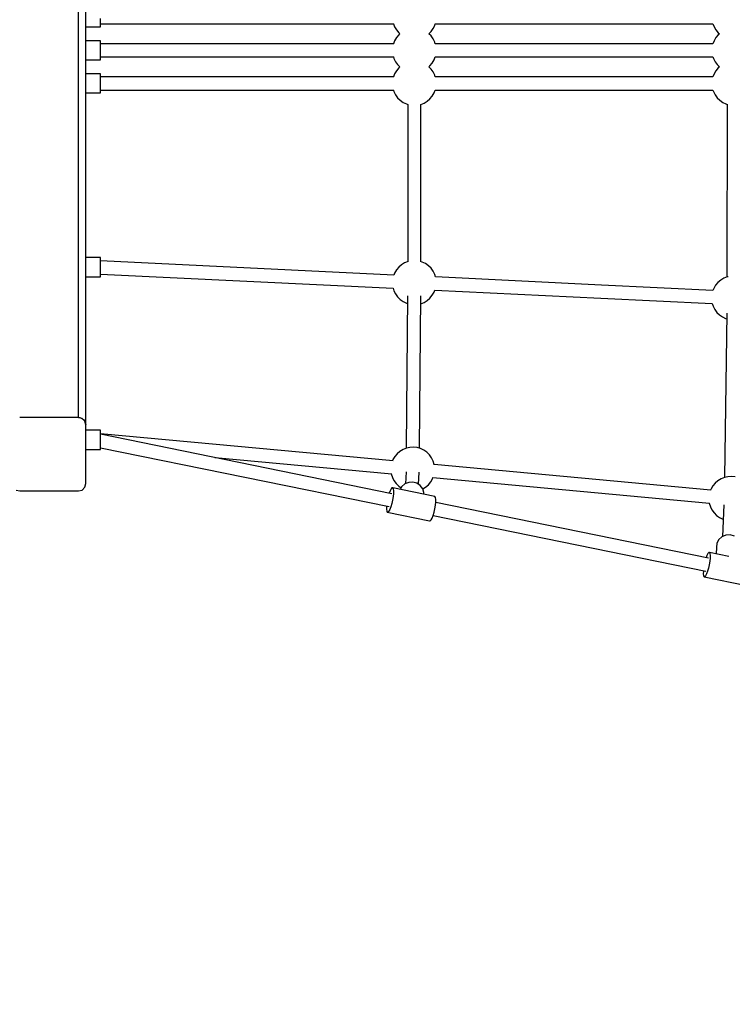
# Model space of a CAD drawing. Units: millimetres. Extents: x -4474 to 26671, y 606 to 30861.
# Drawn here: x 12503 to 13473, y 13157 to 14497 of the extents above; entities that cross this region are included whole.
import ezdxf

# ---------------------------------------------------------------- set-up
doc = ezdxf.new("R2010")
doc.units = ezdxf.units.MM
doc.layers.add('PV-9C79', color=7, linetype='Continuous')
doc.styles.get("Standard").update_dxf_attribs({"font": 'arial.ttf'})
doc.dimstyles.new('Kopia Kopia ISO-25 moduły', dxfattribs={"dimtxt": 300, "dimasz": 210, "dimexe": 1.25, "dimexo": 0.625, "dimgap": 80, "dimtad": 1, "dimdec": 1, "dimlfac": 0.001, "dimtxsty": 'Standard', "dimblk": 'OBLIQUE', "dimcen": 2.5, "dimse1": 1, "dimse2": 1, "dimadec": 0, "dimazin": 0, "dimtfac": 1, "dimtdec": 1, "dimtmove": 0, "dimatfit": 3, "dimfxl": 1, "dimtfillclr": 256, "dimarcsym": 0})

# ---------------------------------------------------------------- blocks, each defined once
blk = doc.blocks.new('1131')
blk.add_arc((19316.3, 14498.1), 7250, 208.03384, 151.93174)
at = {"layer": 'PV-9C79'}
for p, q in [((12583.5, 13955.7), (12583.5, 14537.7)), ((12593.5, 13945.7), (12593.5, 14537.7)), ((12613.5, 14495.6), (12613.5, 14498.6)), ((12613.5, 14492.8), (12613.5, 14495.6)), ((12593.5, 14487.2), (12613.5, 14487.2)), ((12613.5, 14490.5), (12613.5, 14492.8)), ((12613.5, 14491.3), (12773.2, 14491.2)), ((12613.5, 14488.7), (12613.5, 14490.5)), ((12613.5, 14487.6), (12613.5, 14488.7)), ((12613.5, 14487.2), (12613.5, 14487.6)), ((12773.2, 14491.2), (13012.6, 14491.2)), ((13012.1, 14491.2), (13013.7, 14487.2)), ((13013.7, 14487.2), (13016.2, 14482.9)), ((13016.2, 14482.9), (13019.4, 14479.1)), ((13060.3, 14477.7), (13063.3, 14480.7)), ((13063.3, 14480.7), (13066.2, 14484.7)), ((13066.2, 14484.7), (13068.4, 14489.1)), ((13068.4, 14489.1), (13069.1, 14491.2)), ((13069, 14491.2), (13378.6, 14491.2)), ((13378.6, 14491.2), (13447.1, 14491.2)), ((13447, 14491.2), (13448.6, 14487.2)), ((13448.6, 14487.2), (13451.1, 14482.9)), ((13451.1, 14482.9), (13454.3, 14479.1)), ((12613.5, 14468.2), (12593.5, 14468.2)), ((12613.5, 14468.2), (12593.5, 14468.2)), ((12613.5, 14467.8), (12613.5, 14468.2)), ((12613.5, 14467.8), (12613.5, 14468.2)), ((12613.5, 14466.7), (12613.5, 14467.8)), ((12613.5, 14466.7), (12613.5, 14467.8)), ((13013.7, 14468.2), (13012.1, 14464.2)), ((13016.2, 14472.5), (13013.7, 14468.2)), ((13019.4, 14476.3), (13016.2, 14472.5)), ((13019.4, 14479.1), (13021, 14477.7)), ((13021, 14477.7), (13019.4, 14476.3)), ((13063.3, 14474.7), (13060.3, 14477.7)), ((13066.2, 14470.7), (13063.3, 14474.7)), ((13068.4, 14466.3), (13066.2, 14470.7)), ((13448.6, 14468.2), (13447, 14464.2)), ((13451.1, 14472.5), (13448.6, 14468.2)), ((13454.3, 14476.3), (13451.1, 14472.5)), ((13454.3, 14479.1), (13455.9, 14477.7)), ((13455.9, 14477.7), (13454.3, 14476.3)), ((12613.5, 14464.9), (12613.5, 14466.7)), ((12613.5, 14464.9), (12613.5, 14466.7)), ((12613.5, 14462.6), (12613.5, 14464.9)), ((12613.5, 14462.6), (12613.5, 14464.9)), ((12773.2, 14464.2), (12613.5, 14464.1)), ((12613.5, 14459.8), (12613.5, 14462.6)), ((12613.5, 14459.8), (12613.5, 14462.6)), ((12613.5, 14456.8), (12613.5, 14459.8)), ((12613.5, 14456.8), (12613.5, 14459.8)), ((12613.5, 14453.6), (12613.5, 14456.8)), ((12613.5, 14453.6), (12613.5, 14456.8)), ((13012.6, 14464.2), (12773.2, 14464.2)), ((13069.1, 14464.2), (13068.4, 14466.3)), ((13378.6, 14464.2), (13069, 14464.2)), ((13447.1, 14464.2), (13378.6, 14464.2)), ((12593.5, 14442.2), (12613.5, 14442.2)), ((12593.5, 14442.2), (12613.5, 14442.2)), ((12613.5, 14450.6), (12613.5, 14453.6)), ((12613.5, 14450.6), (12613.5, 14453.6)), ((12613.5, 14447.8), (12613.5, 14450.6)), ((12613.5, 14447.8), (12613.5, 14450.6)), ((12613.5, 14445.5), (12613.5, 14447.8)), ((12613.5, 14445.5), (12613.5, 14447.8)), ((12613.5, 14446.2), (12773.2, 14446.2)), ((12613.5, 14443.7), (12613.5, 14445.5)), ((12613.5, 14443.7), (12613.5, 14445.5)), ((12613.5, 14442.6), (12613.5, 14443.7)), ((12613.5, 14442.6), (12613.5, 14443.7)), ((12613.5, 14442.2), (12613.5, 14442.6)), ((12613.5, 14442.2), (12613.5, 14442.6)), ((12773.2, 14446.2), (13012.6, 14446.2)), ((13012.2, 14446.2), (13012.8, 14444.1)), ((13012.8, 14444.1), (13015, 14439.7)), ((13065, 14437.9), (13067.5, 14442.2)), ((13067.5, 14442.2), (13069.1, 14446.2)), ((13069.1, 14446.2), (13378.6, 14446.2)), ((13378.6, 14446.2), (13447.1, 14446.2)), ((13447.1, 14446.2), (13447.7, 14444.1)), ((13447.7, 14444.1), (13449.9, 14439.7)), ((13016.2, 14427.5), (13013.7, 14423.2)), ((13015, 14439.7), (13017.9, 14435.7)), ((13019.4, 14431.3), (13016.2, 14427.5)), ((13017.9, 14435.7), (13020.9, 14432.6)), ((13021, 14432.7), (13019.4, 14431.3)), ((13060.2, 14432.7), (13061.9, 14434.1)), ((13063.3, 14429.7), (13060.3, 14432.8)), ((13061.9, 14434.1), (13065, 14437.9)), ((13066.2, 14425.7), (13063.3, 14429.7)), ((13451.1, 14427.5), (13448.6, 14423.2)), ((13449.9, 14439.7), (13452.8, 14435.7)), ((13454.3, 14431.3), (13451.1, 14427.5)), ((13452.8, 14435.7), (13455.9, 14432.6)), ((13455.9, 14432.7), (13454.3, 14431.3)), ((12613.5, 14423.2), (12593.5, 14423.2)), ((12613.5, 14423.2), (12593.5, 14423.2)), ((12613.5, 14422.8), (12613.5, 14423.2)), ((12613.5, 14422.8), (12613.5, 14423.2)), ((12613.5, 14421.7), (12613.5, 14422.8)), ((12613.5, 14421.7), (12613.5, 14422.8)), ((12613.5, 14419.9), (12613.5, 14421.7)), ((12613.5, 14419.9), (12613.5, 14421.7)), ((12613.5, 14417.6), (12613.5, 14419.9)), ((12613.5, 14417.6), (12613.5, 14419.9)), ((12773.2, 14419.2), (12613.5, 14419.1)), ((12613.5, 14414.8), (12613.5, 14417.6)), ((12613.5, 14414.8), (12613.5, 14417.6)), ((12613.5, 14411.8), (12613.5, 14414.8)), ((12613.5, 14411.8), (12613.5, 14414.8)), ((13012.6, 14419.2), (12773.2, 14419.2)), ((13013.7, 14423.2), (13012.1, 14419.2)), ((13068.4, 14421.3), (13066.2, 14425.7)), ((13069.1, 14419.2), (13068.4, 14421.3)), ((13378.6, 14419.2), (13069, 14419.2)), ((13447.1, 14419.2), (13378.6, 14419.2)), ((13448.6, 14423.2), (13447, 14419.2)), ((12613.5, 14408.6), (12613.5, 14411.8)), ((12613.5, 14408.6), (12613.5, 14411.8)), ((12613.5, 14405.6), (12613.5, 14408.6)), ((12613.5, 14405.6), (12613.5, 14408.6)), ((12613.5, 14402.8), (12613.5, 14405.6)), ((12613.5, 14402.8), (12613.5, 14405.6)), ((12613.5, 14400.5), (12613.5, 14402.8)), ((12613.5, 14400.5), (12613.5, 14402.8)), ((12613.5, 14401.2), (12773.2, 14401.2)), ((12613.5, 14398.7), (12613.5, 14400.5)), ((12613.5, 14398.7), (12613.5, 14400.5)), ((12773.2, 14401.2), (13012.6, 14401.2)), ((13012.2, 14401.2), (13012.8, 14399.1)), ((13067.5, 14397.2), (13069.1, 14401.2)), ((13069.1, 14401.2), (13378.6, 14401.2)), ((13378.6, 14401.2), (13447.1, 14401.2)), ((13447.1, 14401.2), (13447.7, 14399.1)), ((12593.5, 14397.2), (12613.5, 14397.2)), ((12593.5, 14397.2), (12613.5, 14397.2)), ((12613.5, 14397.6), (12613.5, 14398.7)), ((12613.5, 14397.6), (12613.5, 14398.7)), ((12613.5, 14397.2), (12613.5, 14397.6)), ((12613.5, 14397.2), (12613.5, 14397.6)), ((13012.8, 14399.1), (13015, 14394.7)), ((13015, 14394.7), (13017.9, 14390.7)), ((13017.9, 14390.7), (13021.4, 14387.2)), ((13021.4, 14387.2), (13025.4, 14384.3)), ((13058.1, 14385.9), (13061.9, 14389.1)), ((13061.9, 14389.1), (13065, 14392.9)), ((13065, 14392.9), (13067.5, 14397.2)), ((13447.7, 14399.1), (13449.9, 14394.7)), ((13449.9, 14394.7), (13452.8, 14390.7)), ((13452.8, 14390.7), (13456.3, 14387.2)), ((13456.3, 14387.2), (13460.3, 14384.3)), ((13025.4, 14384.3), (13029.9, 14382.2)), ((13029.9, 14382.2), (13031.6, 14381.7)), ((13031.6, 14381.7), (13031.6, 14167.8)), ((13049.6, 14381.6), (13053.9, 14383.3)), ((13049.6, 14167.7), (13049.6, 14381.7)), ((13053.9, 14383.3), (13058.1, 14385.9)), ((13460.3, 14384.3), (13464.8, 14382.2)), ((13464.8, 14382.2), (13466.5, 14381.7)), ((13466.5, 14381.8), (13466.1, 14146.8)), ((12613.5, 14173.2), (12593.5, 14173.2)), ((12613.5, 14173.2), (12593.5, 14173.2)), ((12593.5, 14173.2), (12593.5, 14172.8)), ((12613.5, 14172.8), (12613.5, 14173.2)), ((12613.5, 14172.8), (12613.5, 14173.2)), ((12613.5, 14171.7), (12613.5, 14172.8)), ((12613.5, 14171.7), (12613.5, 14172.8)), ((12613.5, 14169.9), (12613.5, 14171.7)), ((12613.5, 14169.9), (12613.5, 14171.7)), ((12613.5, 14167.6), (12613.5, 14169.9)), ((12613.5, 14167.6), (12613.5, 14169.9)), ((13012.7, 14149.5), (12613.5, 14168.9)), ((12613.5, 14164.8), (12613.5, 14167.6)), ((12613.5, 14164.8), (12613.5, 14167.6)), ((12613.5, 14161.8), (12613.5, 14164.8)), ((12613.5, 14161.8), (12613.5, 14164.8)), ((12613.5, 14158.6), (12613.5, 14161.8)), ((12613.5, 14158.6), (12613.5, 14161.8)), ((13019.4, 14160.3), (13016.2, 14156.5)), ((13023.2, 14163.5), (13019.4, 14160.3)), ((13027.4, 14166.1), (13023.2, 14163.5)), ((13032, 14167.9), (13027.4, 14166.1)), ((13032.6, 14168), (13032, 14167.9)), ((13051.4, 14167.2), (13049, 14167.9)), ((13055.8, 14165.1), (13051.4, 14167.2)), ((13059.9, 14162.2), (13055.8, 14165.1)), ((13063.4, 14158.7), (13059.9, 14162.2)), ((12593.5, 14147.2), (12613.5, 14147.2)), ((12593.5, 14147.2), (12613.5, 14147.2)), ((12613.5, 14155.6), (12613.5, 14158.6)), ((12613.5, 14155.6), (12613.5, 14158.6)), ((12613.5, 14152.8), (12613.5, 14155.6)), ((12613.5, 14152.8), (12613.5, 14155.6)), ((12613.5, 14150.5), (12613.5, 14152.8)), ((12613.5, 14150.5), (12613.5, 14152.8)), ((12613.5, 14150.8), (13011.8, 14131.6)), ((12613.5, 14148.7), (12613.5, 14150.5)), ((12613.5, 14148.7), (12613.5, 14150.5)), ((12613.5, 14147.6), (12613.5, 14148.7)), ((12613.5, 14147.6), (12613.5, 14148.7)), ((12613.5, 14147.2), (12613.5, 14147.6)), ((12613.5, 14147.2), (12613.5, 14147.6)), ((13013.7, 14152.2), (13012.7, 14149.5)), ((13016.2, 14156.5), (13013.7, 14152.2)), ((13066.3, 14154.7), (13063.4, 14158.7)), ((13068.5, 14150.3), (13066.3, 14154.7)), ((13069.5, 14146.8), (13068.5, 14150.3)), ((13295.2, 14135.9), (13069.5, 14146.8)), ((13466.4, 14146.9), (13461.8, 14145.1)), ((13467.6, 14147.2), (13466.4, 14146.9)), ((13447.1, 14128.6), (13295.2, 14135.9)), ((13450.6, 14135.5), (13448.1, 14131.2)), ((13453.8, 14139.3), (13450.6, 14135.5)), ((13457.6, 14142.5), (13453.8, 14139.3)), ((13461.8, 14145.1), (13457.6, 14142.5)), ((13011.8, 14131.6), (13012.9, 14128.1)), ((13012.9, 14128.1), (13015, 14123.7)), ((13015, 14123.7), (13017.9, 14119.7)), ((13017.9, 14119.7), (13021.4, 14116.2)), ((13031.5, 14121), (13029.7, 13914)), ((13047.7, 13913.8), (13049.5, 14121)), ((13061.9, 14118.1), (13065.1, 14121.9)), ((13065.1, 14121.9), (13067.6, 14126.2)), ((13067.6, 14126.2), (13068.6, 14128.9)), ((13068.6, 14128.9), (13294.4, 14118)), ((13448.1, 14131.2), (13447.1, 14128.5)), ((13021.4, 14116.2), (13025.5, 14113.3)), ((13025.5, 14113.3), (13029.9, 14111.2)), ((13029.9, 14111.2), (13031.4, 14110.8)), ((13049.4, 14110.5), (13053.9, 14112.3)), ((13053.9, 14112.3), (13058.1, 14114.9)), ((13058.1, 14114.9), (13061.9, 14118.1)), ((13294.4, 14118), (13446.2, 14110.6)), ((13446.2, 14110.6), (13447.2, 14107.2)), ((13447.2, 14107.2), (13449.4, 14102.7)), ((13449.4, 14102.7), (13452.3, 14098.7)), ((13452.3, 14098.7), (13455.8, 14095.2)), ((13455.8, 14095.2), (13459.9, 14092.4)), ((13459.9, 14092.4), (13464.3, 14090.2)), ((13465.8, 14097.8), (13462.7, 13874.1)), ((13464.3, 14090.2), (13465.7, 14089.8)), ((12583.5, 13955.7), (12503.5, 13955.7)), ((12588.5, 13954.4), (12583.5, 13955.7)), ((12583.5, 13955.7), (12585.4, 13955.5)), ((12585.4, 13955.5), (12587.3, 13954.9)), ((12587.3, 13954.9), (12588, 13954.5)), ((12592.1, 13950.7), (12588.5, 13954.4)), ((12589.1, 13953.7), (12590.5, 13952.8)), ((12590.5, 13952.8), (12591.5, 13951.3)), ((12593.5, 13945.7), (12592.1, 13950.7)), ((12592.3, 13950.2), (12592.7, 13949.5)), ((12592.7, 13949.5), (12593.5, 13945.7)), ((12593.5, 13865.7), (12593.5, 13945.7)), ((12613.5, 13938.2), (12593.5, 13938.2)), ((12613.5, 13938.2), (12593.5, 13938.2)), ((12613.5, 13937.8), (12613.5, 13938.2)), ((12613.5, 13937.8), (12613.5, 13938.2)), ((12613.5, 13936.7), (12613.5, 13937.8)), ((12613.5, 13936.7), (12613.5, 13937.8)), ((12613.5, 13934.9), (12613.5, 13936.7)), ((12613.5, 13934.9), (12613.5, 13936.7)), ((12613.5, 13932.6), (12613.5, 13934.9)), ((12613.5, 13932.6), (12613.5, 13934.9)), ((13011.7, 13896.8), (12613.5, 13933.6)), ((13010.2, 13852), (12613.5, 13932.9)), ((12613.5, 13929.8), (12613.5, 13932.6)), ((12613.5, 13929.8), (12613.5, 13932.6)), ((12613.5, 13926.8), (12613.5, 13929.8)), ((12613.5, 13926.8), (12613.5, 13929.8)), ((12613.5, 13923.6), (12613.5, 13926.8)), ((12613.5, 13923.6), (12613.5, 13926.8)), ((12613.5, 13920.6), (12613.5, 13923.6)), ((12613.5, 13920.6), (12613.5, 13923.6)), ((12613.5, 13917.8), (12613.5, 13920.6)), ((12613.5, 13917.8), (12613.5, 13920.6)), ((12593.5, 13912.2), (12613.5, 13912.2)), ((12593.5, 13912.2), (12613.5, 13912.2)), ((12613.5, 13915.5), (12613.5, 13917.8)), ((12613.5, 13915.5), (12613.5, 13917.8)), ((12613.5, 13913.7), (12613.5, 13915.5)), ((12613.5, 13913.7), (12613.5, 13915.5)), ((12613.5, 13914.6), (13006.4, 13834.4)), ((12613.5, 13912.6), (12613.5, 13913.7)), ((12613.5, 13912.6), (12613.5, 13913.7)), ((12613.5, 13912.2), (12613.5, 13912.6)), ((12613.5, 13912.2), (12613.5, 13912.6)), ((13017.2, 13906.4), (13014.1, 13902.6)), ((13021, 13909.6), (13017.2, 13906.4)), ((13025.2, 13912.2), (13021, 13909.6)), ((13029.8, 13914), (13025.2, 13912.2)), ((13034.6, 13915), (13029.8, 13914)), ((13039.6, 13915.3), (13034.6, 13915)), ((13044.5, 13914.7), (13039.6, 13915.3)), ((13049.2, 13913.3), (13044.5, 13914.7)), ((13053.7, 13911.2), (13049.2, 13913.3)), ((13057.7, 13908.3), (13053.7, 13911.2)), ((13061.2, 13904.8), (13057.7, 13908.3)), ((13064.1, 13900.8), (13061.2, 13904.8)), ((12769.1, 13901.1), (13009.9, 13878.9)), ((13011.5, 13898.3), (13011, 13896.9)), ((13014.1, 13902.6), (13011.5, 13898.3)), ((13066.3, 13896.4), (13064.1, 13900.8)), ((13067.7, 13891.6), (13066.3, 13896.4)), ((13444.1, 13856.9), (13067.7, 13891.6)), ((13067.7, 13891.4), (13067.7, 13891.6)), ((13009.2, 13879), (13010.7, 13874.2)), ((13009.2, 13879), (13009.2, 13879)), ((13029.3, 13881.5), (13028.5, 13865.6)), ((13046.5, 13864.6), (13047.3, 13881.4)), ((12592.1, 13860.7), (12593.5, 13865.7)), ((13010.7, 13874.2), (13012.9, 13869.8)), ((13012.9, 13869.8), (13015.7, 13865.8)), ((13015.7, 13865.8), (13019.3, 13862.3)), ((13027.9, 13865.3), (13023.7, 13861.6)), ((13033, 13867.4), (13027.9, 13865.3)), ((13038.6, 13867.8), (13033, 13867.4)), ((13044, 13866.3), (13038.6, 13867.8)), ((13048.6, 13863.1), (13044, 13866.3)), ((13059.7, 13864.2), (13062.9, 13868)), ((13062.9, 13868), (13065.4, 13872.3)), ((13065.4, 13872.3), (13066, 13874)), ((13066, 13873.8), (13442.4, 13839)), ((13450.1, 13866.4), (13446.9, 13862.6)), ((13453.8, 13869.7), (13450.1, 13866.4)), ((13458, 13872.2), (13453.8, 13869.7)), ((13462.6, 13874.1), (13458, 13872.2)), ((13467.5, 13875.1), (13462.6, 13874.1)), ((13472.4, 13875.3), (13467.5, 13875.1)), ((13477.3, 13874.8), (13472.4, 13875.3)), ((12498.5, 13857), (12503.5, 13855.7)), ((12503.5, 13855.7), (12583.5, 13855.7)), ((12583.5, 13855.7), (12588.5, 13857)), ((12588.5, 13857), (12592.1, 13860.7)), ((13007.6, 13856.1), (13006.3, 13852.7)), ((13009, 13858.6), (13007.6, 13856.1)), ((13010.2, 13859.9), (13009, 13858.6)), ((13011.3, 13859.9), (13010.2, 13859.9)), ((13068.7, 13848.1), (13011.3, 13859.9)), ((13011.3, 13859.9), (13012, 13858.5)), ((13012.3, 13852.3), (13011.9, 13848)), ((13012, 13858.5), (13012.4, 13855.9)), ((13012.4, 13855.9), (13012.3, 13852.3)), ((13019.3, 13862.3), (13022.7, 13859.9)), ((13023.7, 13861.6), (13021.4, 13857.8)), ((13052, 13858.7), (13048.6, 13863.1)), ((13052, 13858.6), (13056, 13861)), ((13053.7, 13853.4), (13052, 13858.7)), ((13053.6, 13851.2), (13053.7, 13853.4)), ((13056, 13861), (13059.7, 13864.2)), ((13444.4, 13858.4), (13443.8, 13856.9)), ((13446.9, 13862.6), (13444.4, 13858.4)), ((13010.1, 13838.6), (13008.8, 13834.3)), ((13011.1, 13843.3), (13010.1, 13838.6)), ((13011.9, 13848), (13011.1, 13843.3)), ((13069.4, 13846.7), (13068.7, 13848.1)), ((13069.8, 13844.1), (13069.4, 13846.7)), ((13069.4, 13836.2), (13069.8, 13840.5)), ((13440.8, 13764.1), (13069.7, 13839.8)), ((13069.8, 13840.5), (13069.8, 13844.1)), ((13442.1, 13839.1), (13442.1, 13839)), ((13442.1, 13839), (13443.5, 13834.3)), ((13002.7, 13834.5), (13002.6, 13830.9)), ((13002.6, 13830.9), (13003, 13828.3)), ((13002.7, 13835.2), (13002.7, 13834.5)), ((13003, 13828.3), (13003.7, 13826.9)), ((13004.7, 13826.9), (13003.7, 13826.9)), ((13003.7, 13826.9), (13061.2, 13815.1)), ((13006, 13828.2), (13004.7, 13826.9)), ((13007.4, 13830.7), (13006, 13828.2)), ((13008.8, 13834.3), (13007.4, 13830.7)), ((13066.2, 13822.5), (13067.5, 13826.8)), ((13067.5, 13826.8), (13068.6, 13831.5)), ((13068.6, 13831.5), (13069.4, 13836.2)), ((13443.5, 13834.3), (13445.7, 13829.9)), ((13445.7, 13829.9), (13448.6, 13825.8)), ((13448.6, 13825.8), (13452.1, 13822.4)), ((13462, 13836.8), (13460.2, 13793.8)), ((13061.2, 13815.1), (13062.2, 13815.1)), ((13062.2, 13815.1), (13063.5, 13816.4)), ((13063.5, 13816.4), (13064.8, 13818.9)), ((13064.8, 13818.9), (13066.2, 13822.5)), ((13066.1, 13822.2), (13437.2, 13746.6)), ((13452.1, 13822.4), (13456.1, 13819.5)), ((13456.1, 13819.5), (13460.6, 13817.4)), ((13460.6, 13817.4), (13461.2, 13817.2)), ((13452.4, 13784.5), (13451.7, 13778.9)), ((13455, 13789.5), (13452.4, 13784.5)), ((13459.3, 13793.4), (13455, 13789.5)), ((13464.7, 13795.6), (13459.3, 13793.4)), ((13470.6, 13796), (13464.7, 13795.6)), ((13476.2, 13794.3), (13470.6, 13796)), ((13441.4, 13771.9), (13440.2, 13770.6)), ((13442.3, 13771.9), (13441.4, 13771.9)), ((13468.8, 13766.5), (13442.3, 13771.9)), ((13442.3, 13771.9), (13443, 13770.6)), ((13451.7, 13778.9), (13451.3, 13770.1)), ((13438.9, 13768), (13437.6, 13764.8)), ((13440.2, 13770.6), (13438.9, 13768)), ((13442.8, 13760.1), (13442, 13755.4)), ((13443.2, 13764.4), (13442.8, 13760.1)), ((13443, 13770.6), (13443.3, 13768)), ((13443.3, 13768), (13443.2, 13764.4)), ((13434, 13746.4), (13433.9, 13742.8)), ((13434.1, 13747.2), (13434, 13746.4)), ((13439.7, 13746.4), (13438.4, 13742.8)), ((13440.9, 13750.7), (13439.7, 13746.4)), ((13442, 13755.4), (13440.9, 13750.7)), ((13433.9, 13742.8), (13434.2, 13740.3)), ((13434.2, 13740.3), (13434.9, 13738.9)), ((13435.9, 13738.9), (13434.9, 13738.9)), ((13434.9, 13738.9), (13492.5, 13727.2)), ((13437, 13740.2), (13435.9, 13738.9)), ((13438.4, 13742.8), (13437, 13740.2))]:
    blk.add_line(p, q, dxfattribs=at)
blk = doc.blocks.new('_Oblique')
at = {"color": 0, "linetype": 'ByBlock', "lineweight": -2}
blk.add_line((-0.5, -0.5), (0.5, 0.5), dxfattribs=at)
blk = doc.blocks.new('*D10')
at = {"color": 0, "lineweight": -2}
blk.add_line((-3017.3, 27085.2), (-3017.3, 2678.7), dxfattribs=at)
at = {"layer": 'Defpoints', "color": 0}
for p in [(19316.3, 27085.2), (-3017.3, 2678.7), (4334.4, 2678.7)]:
    blk.add_point(p, dxfattribs=at)
at = {"color": 0, "lineweight": -2, "xscale": 210, "yscale": 210, "zscale": 210}
for p, rotation in [((-3017.3, 27085.2), 90), ((-3017.3, 2678.7), 270)]:
    blk.add_blockref('_Oblique', p, dxfattribs=dict(at, rotation=rotation))
at = {"color": 0, "insert": (-3277.6, 14881.9), "char_height": 300, "attachment_point": 5, "rotation": 90}
blk.add_mtext('24,4m', dxfattribs=at)
blk = doc.blocks.new('*D11')
at = {"color": 0, "lineweight": -2}
blk.add_line((-4016.9, 711.3), (-4016.9, 29085.2), dxfattribs=at)
at = {"layer": 'Defpoints', "color": 0}
for p in [(-4016.9, 29085.2), (19313.2, 29085.2), (4831, 711.3)]:
    blk.add_point(p, dxfattribs=at)
at = {"color": 0, "lineweight": -2, "xscale": 210, "yscale": 210, "zscale": 210}
for p, rotation in [((-4016.9, 29085.2), 90), ((-4016.9, 711.3), 270)]:
    blk.add_blockref('_Oblique', p, dxfattribs=dict(at, rotation=rotation))
at = {"color": 0, "insert": (-4277.2, 14898.2), "char_height": 300, "attachment_point": 5, "rotation": 90}
blk.add_mtext('28,4m', dxfattribs=at)

msp = doc.modelspace()

# ---------------------------------------------------------------- block references
msp.add_blockref('1131', (0, 0))

# ---------------------------------------------------------------- dimensions: what is measured, and where the dimension line sits
for base, p1, p2, picture, middle in [((-4016.88, 29085.17), (4831.01, 711.29), (19313.22, 29085.17), '*D11', (-4277.16, 14898.23)), ((-3017.29, 2678.67), (19316.31, 27085.17), (4334.36, 2678.67), '*D10', (-3277.58, 14881.92))]:
    dim = msp.add_linear_dim(base=base, p1=p1, p2=p2, angle=90, dimstyle='Kopia Kopia ISO-25 moduły', override={"dimpost": 'm'})
    dim.commit()
    dim.dimension.update_dxf_attribs({"geometry": picture, "text_midpoint": middle})

doc.saveas('drawing.dxf')
